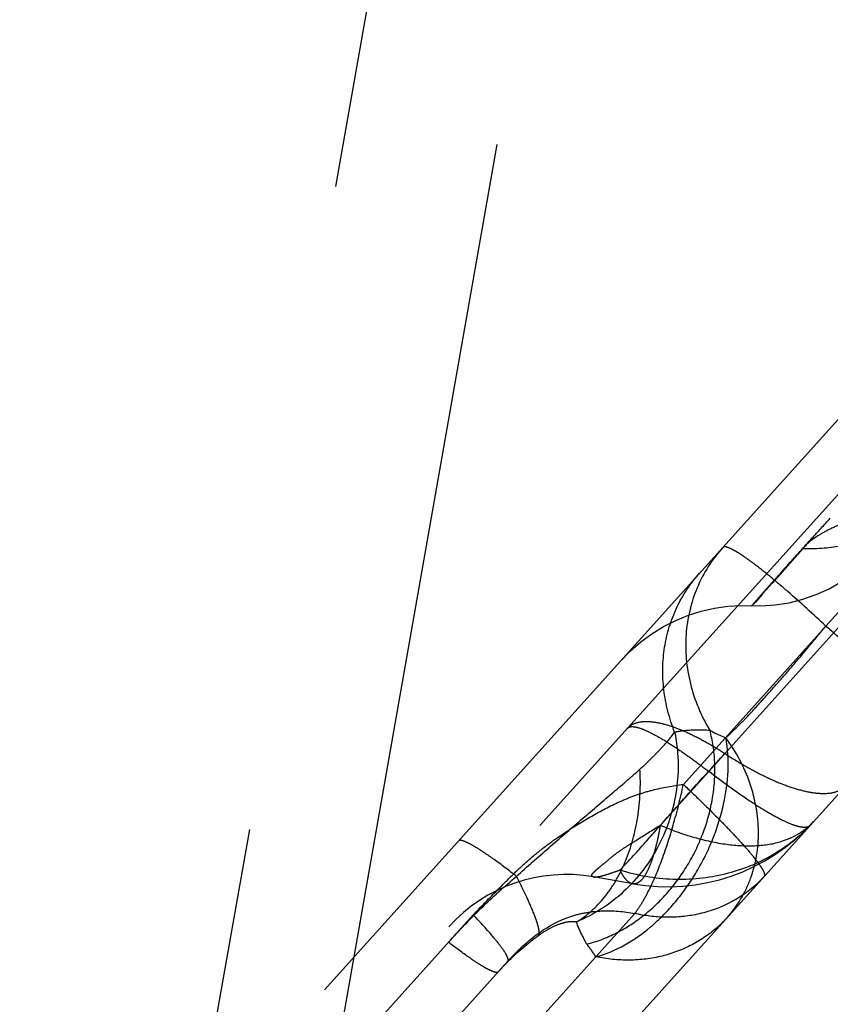
# Model space of a CAD drawing. Units: millimetres. Extents: x 0 to 420, y 0 to 297.
# Drawn here: x 277 to 279, y 173 to 175 of the extents above; entities that cross this region are included whole.
import ezdxf

# ---------------------------------------------------------------- set-up
doc = ezdxf.new("R2010")
doc.units = ezdxf.units.MM
doc.header["$LTSCALE"] = 23.1
doc.linetypes.add('DOT', pattern=[0.2, 0.1, -0.1])
doc.linetypes.add('HIDDEN', pattern=[0.2, 0.1, -0.1])
doc.layers.get('0').update_dxf_attribs({"linetype": 'CONTINUOUS'})
for name, color, linetype in [('607357254-000_CL', 7, 'CONTINUOUS'), ('607357254-000_HL', 7, 'CONTINUOUS'), ('DEFAULT_2', 6, 'HIDDEN')]:
    doc.layers.add(name, color=color, linetype=linetype)

msp = doc.modelspace()

# ---------------------------------------------------------------- linework, layer by layer
at = {"color": 9, "linetype": 'DOT'}
for p, q in [((277.5655, 172.6102), (278.4125, 177.4135)), ((276.9379, 170.8734), (277.9567, 176.651)), ((280.63, 176.0137), (277.5655, 172.6102)), ((278.7659, 173.1647), (278.7691, 173.1682))]:
    msp.add_line(p, q, dxfattribs=at)
for centre, radius, start, end in [((278.316, 173.1356), 0.3147, 311.9817, 317.9961), ((277.8712, 172.5996), 0.4131, 33.1866, 38.6601)]:
    msp.add_arc(centre, radius, start, end, dxfattribs=at)
for points, knots in [([(278.6126, 173.7151), (278.6125, 173.7151), (278.613, 173.7157), (278.6132, 173.7161), (278.6143, 173.7174), (278.6155, 173.7189), (278.6172, 173.7209), (278.6202, 173.7245), (278.625, 173.7301), (278.6319, 173.7381), (278.6405, 173.7478), (278.6506, 173.7593), (278.6623, 173.7725), (278.6756, 173.7874), (278.6964, 173.8107), (278.7264, 173.8439), (278.767, 173.8887), (278.7961, 173.9207), (278.8116, 173.9378)], [0, 0, 0, 0, 0.000831, 0.003635, 0.008437, 0.01524, 0.02404, 0.034834, 0.062389, 0.097874, 0.141258, 0.192508, 0.251593, 0.318482, 0.393128, 0.565417, 0.767896, 1, 1, 1, 1]), ([(278.5387, 173.8632), (278.5117, 173.8333), (278.4673, 173.7634), (278.4389, 173.6419), (278.4506, 173.5156), (278.4838, 173.4366), (278.5059, 173.4002)], [0, 0, 0, 0, 0.243926, 0.490347, 0.742117, 1, 1, 1, 1]), ([(278.8001, 173.6637), (278.7685, 173.6937), (278.7225, 173.7358), (278.6626, 173.7868), (278.6297, 173.8131), (278.6061, 173.8307), (278.5909, 173.8414), (278.5775, 173.8502), (278.566, 173.8569), (278.5562, 173.8617), (278.5479, 173.8648), (278.5407, 173.8655), (278.5387, 173.8632)], [0, 0, 0, 0, 0.392156, 0.562259, 0.708678, 0.771791, 0.827579, 0.875696, 0.915928, 0.948131, 0.972372, 1, 1, 1, 1]), ([(278.4167, 173.3953), (278.4032, 173.4296), (278.3847, 173.501), (278.3863, 173.6102), (278.4174, 173.7128), (278.4566, 173.7721), (278.4799, 173.7979)], [0, 0, 0, 0, 0.258097, 0.510124, 0.756684, 1, 1, 1, 1]), ([(278.5469, 173.3806), (278.5543, 173.3879), (278.5706, 173.4035), (278.5966, 173.4294), (278.6253, 173.4606), (278.657, 173.4963), (278.6917, 173.5351), (278.7402, 173.5909), (278.7756, 173.6348), (278.8001, 173.6637)], [0, 0, 0, 0, 0.081521, 0.178089, 0.289952, 0.416154, 0.554645, 0.700951, 1, 1, 1, 1]), ([(279.0535, 173.4844), (279.0527, 173.4835), (279.0497, 173.4826), (279.0444, 173.4836), (279.0371, 173.4861), (279.028, 173.4904), (279.0169, 173.4966), (278.9984, 173.5079), (278.9713, 173.5265), (278.9347, 173.5536), (278.893, 173.5862), (278.8475, 173.6234), (278.8162, 173.6499), (278.8001, 173.6638)], [0, 0, 0, 0, 0.010866, 0.027468, 0.051656, 0.083907, 0.124227, 0.172444, 0.291511, 0.438033, 0.608142, 0.797363, 1, 1, 1, 1]), ([(278.2975, 173.4052), (278.3016, 173.4098), (278.3129, 173.4177), (278.3346, 173.4227), (278.3608, 173.422), (278.3913, 173.4159), (278.4256, 173.4045), (278.4631, 173.388), (278.5033, 173.3666), (278.5303, 173.3501), (278.5441, 173.3411)], [0, 0, 0, 0, 0.069217, 0.148519, 0.244314, 0.359325, 0.493747, 0.64666, 0.816274, 1, 1, 1, 1]), ([(278.4168, 173.3953), (278.4267, 173.3475), (278.4296, 173.247), (278.3837, 173.1043), (278.2945, 172.9855), (278.2114, 172.9318), (278.1675, 172.9139)], [0, 0, 0, 0, 0.250823, 0.504993, 0.756301, 1, 1, 1, 1]), ([(278.1938, 172.8576), (278.2199, 172.8642), (278.2719, 172.8842), (278.343, 172.9307), (278.4056, 172.9921), (278.4569, 173.0652), (278.4944, 173.1465), (278.5163, 173.2321), (278.5214, 173.3179), (278.5131, 173.3738), (278.506, 173.4002)], [0, 0, 0, 0, 0.117465, 0.240456, 0.367697, 0.497518, 0.627718, 0.756043, 0.880655, 1, 1, 1, 1]), ([(278.3287, 173.301), (278.3381, 173.3098), (278.3559, 173.3267), (278.3863, 173.3572), (278.4063, 173.3801), (278.4168, 173.3953)], [0, 0, 0, 0, 0.299232, 0.570017, 1, 1, 1, 1]), ([(278.4167, 173.3953), (278.4235, 173.3968), (278.453, 173.4018), (278.4831, 173.4018), (278.5059, 173.4002)], [0, 0, 0, 0, 0.23301, 1, 1, 1, 1]), ([(278.506, 173.4002), (278.5091, 173.3984), (278.5223, 173.391), (278.5362, 173.3848), (278.5469, 173.3806)], [0, 0, 0, 0, 0.239583, 1, 1, 1, 1]), ([(278.217, 172.8257), (278.268, 172.8392), (278.3419, 172.8831), (278.4213, 172.9642), (278.4745, 173.0398), (278.5159, 173.1235), (278.5511, 173.2362), (278.5567, 173.3256), (278.5469, 173.3807)], [0, 0, 0, 0, 0.227978, 0.356415, 0.490253, 0.625537, 0.758126, 1, 1, 1, 1]), ([(278.5498, 172.925), (278.5627, 172.9393), (278.5859, 172.9707), (278.6198, 173.042), (278.6364, 173.1441), (278.6135, 173.2692), (278.5726, 173.3457), (278.5469, 173.3807)], [0, 0, 0, 0, 0.117683, 0.236423, 0.479596, 0.734538, 1, 1, 1, 1]), ([(278.2782, 173.0458), (278.2947, 173.0626), (278.3318, 173.1033), (278.3925, 173.1722), (278.4647, 173.2536), (278.5167, 173.311), (278.5441, 173.3411)], [0, 0, 0, 0, 0.178618, 0.415153, 0.693152, 1, 1, 1, 1]), ([(278.5441, 173.3411), (278.5612, 173.3298), (278.5948, 173.3092), (278.6445, 173.2827), (278.6911, 173.2624), (278.7337, 173.2482), (278.7716, 173.2403), (278.8044, 173.2389), (278.8317, 173.2444), (278.8461, 173.254), (278.8513, 173.2598)], [0, 0, 0, 0, 0.183907, 0.352584, 0.504591, 0.638684, 0.754042, 0.850733, 0.930745, 1, 1, 1, 1]), ([(278.0155, 173.0295), (278.0427, 173.054), (278.097, 173.1018), (278.1778, 173.1715), (278.2551, 173.2375), (278.3051, 173.2801), (278.3286, 173.301)], [0, 0, 0, 0, 0.264735, 0.52424, 0.772243, 1, 1, 1, 1]), ([(278.1675, 172.9139), (278.1947, 172.93), (278.2318, 172.9638), (278.2695, 173.0193), (278.3022, 173.086), (278.3276, 173.1809), (278.3312, 173.2606), (278.3287, 173.301)], [0, 0, 0, 0, 0.216175, 0.334211, 0.458615, 0.722932, 1, 1, 1, 1]), ([(278.2782, 173.0457), (278.3215, 173.0322), (278.4113, 173.0163), (278.5455, 173.0299), (278.6685, 173.0786), (278.7368, 173.1335), (278.7659, 173.1647)], [0, 0, 0, 0, 0.258203, 0.51061, 0.75731, 1, 1, 1, 1]), ([(278.0155, 173.0295), (277.9968, 173.0441), (277.9701, 173.0643), (277.9359, 173.0883), (277.9152, 173.1017), (277.8981, 173.1116), (277.8862, 173.1174), (277.8784, 173.1199), (277.8737, 173.1209), (277.8699, 173.1205), (277.8687, 173.1191)], [0, 0, 0, 0, 0.407406, 0.575539, 0.717039, 0.830271, 0.914214, 0.945239, 0.969262, 1, 1, 1, 1]), ([(278.211, 173.0281), (278.2145, 173.0275), (278.2233, 173.0284), (278.2381, 173.032), (278.2569, 173.0381), (278.2707, 173.043), (278.2782, 173.0458)], [0, 0, 0, 0, 0.152281, 0.37222, 0.657037, 1, 1, 1, 1]), ([(278.3106, 173.0106), (278.3042, 173.0117), (278.2946, 173.019), (278.2851, 173.0322), (278.2805, 173.0409), (278.2782, 173.0458)], [0, 0, 0, 0, 0.400687, 0.672224, 1, 1, 1, 1]), ([(277.8433, 172.8624), (277.87, 172.8922), (277.9253, 172.9502), (277.9848, 173.0037), (278.0155, 173.0295)], [0, 0, 0, 0, 0.499441, 1, 1, 1, 1]), ([(278.0734, 172.8811), (278.0817, 172.8869), (278.0985, 172.8977), (278.1243, 172.9095), (278.1475, 172.9156), (278.1619, 172.9155), (278.1675, 172.9139)], [0, 0, 0, 0, 0.298077, 0.586631, 0.829084, 1, 1, 1, 1]), ([(278.1938, 172.8576), (278.191, 172.8628), (278.1814, 172.8812), (278.1726, 172.9), (278.1675, 172.9139)], [0, 0, 0, 0, 0.285406, 1, 1, 1, 1]), ([(278.5265, 172.9017), (278.5067, 172.8839), (278.462, 172.8529), (278.3849, 172.8241), (278.3014, 172.814), (278.2448, 172.8198), (278.2169, 172.8257)], [0, 0, 0, 0, 0.241857, 0.488167, 0.740742, 1, 1, 1, 1]), ([(277.9695, 172.7874), (277.977, 172.7958), (278.009, 172.8298), (278.0444, 172.8608), (278.0734, 172.8811)], [0, 0, 0, 0, 0.242455, 1, 1, 1, 1]), ([(277.9694, 172.7874), (277.9684, 172.7862), (277.9652, 172.7857), (277.961, 172.7864), (277.9544, 172.7885), (277.9441, 172.7933), (277.9295, 172.8015), (277.9118, 172.8127), (277.8824, 172.8329), (277.8594, 172.85), (277.8433, 172.8624)], [0, 0, 0, 0, 0.031648, 0.055813, 0.086811, 0.170408, 0.283013, 0.423908, 0.59164, 1, 1, 1, 1])]:
    msp.add_open_spline(points, degree=3, knots=knots, dxfattribs=at)
at = {"layer": '607357254-000_CL', "color": 7, "linetype": 'CONTINUOUS'}
msp.add_line((277.6679, 171.9456), (280.8376, 175.4659), dxfattribs=at)
at = {"layer": '607357254-000_HL', "color": 6, "linetype": 'HIDDEN'}
for p, q in [((276.7555, 170.2287), (277.7319, 175.7662)), ((279.6206, 174.8747), (277.077, 172.0498)), ((279.0747, 174.4584), (276.9293, 172.0758)), ((278.3106, 173.0106), (278.211, 173.0281)), ((277.9936, 172.8143), (277.274, 172.015))]:
    msp.add_line(p, q, dxfattribs=at)
for points in [[(278.636, 173.715), (278.6716, 173.7175), (278.7069, 173.7231), (278.7418, 173.7319), (278.7758, 173.7438), (278.8087, 173.7588), (278.8402, 173.7768), (278.87, 173.7976), (278.898, 173.8212), (278.9237, 173.8472)], [(278.2803, 173.5762), (278.3048, 173.6012), (278.3312, 173.624), (278.3593, 173.6446), (278.3888, 173.6628), (278.4197, 173.6784), (278.4516, 173.6915), (278.4844, 173.7018), (278.5179, 173.7095), (278.5518, 173.7144), (278.5858, 173.7166), (278.636, 173.715)]]:
    msp.add_lwpolyline(points, dxfattribs=at)
for centre, radius, start, end in [((278.3974, 173.503), 0.5, 260, 317.9941), ((278.1415, 172.6342), 0.4, 80, 138)]:
    msp.add_arc(centre, radius, start, end, dxfattribs=at)
for points, knots in [([(278.0734, 172.8811), (278.0738, 172.8839), (278.0734, 172.8907), (278.071, 172.9024), (278.0665, 172.9171), (278.0571, 172.9425), (278.0402, 172.9806), (278.0245, 173.0122), (278.0155, 173.0295)], [0, 0, 0, 0, 0.052898, 0.126943, 0.222687, 0.339761, 0.634162, 1, 1, 1, 1]), ([(277.9882, 172.8336), (277.9846, 172.8397), (277.9749, 172.8535), (277.948, 172.8868), (277.9239, 172.9131), (277.906, 172.932)], [0, 0, 0, 0, 0.167013, 0.392378, 1, 1, 1, 1]), ([(277.9936, 172.8143), (277.9952, 172.816), (277.9943, 172.8212), (277.9918, 172.8272), (277.9895, 172.8313), (277.9882, 172.8336)], [0, 0, 0, 0, 0.334265, 0.621505, 1, 1, 1, 1])]:
    msp.add_open_spline(points, degree=3, knots=knots, dxfattribs=at)
at = {"layer": 'DEFAULT_2', "color": 6, "linetype": 'DOT'}
for p, q in [((279.889, 174.8347), (277.5413, 172.2273)), ((279.1429, 174.0445), (278.4388, 173.2626)), ((278.7417, 173.8601), (278.6126, 173.7151)), ((278.7417, 173.8601), (278.6649, 173.773)), ((277.1862, 172.1326), (277.906, 172.932)), ((278.3156, 172.9352), (277.942, 172.5204))]:
    msp.add_line(p, q, dxfattribs=at)
msp.add_lwpolyline([(278.6391, 173.744), (278.6219, 173.725), (278.6134, 173.7159), (278.6126, 173.7151)], dxfattribs=at)
for centre, radius, start, end in [((278.6503, 173.2751), 0.1595, 311.467, 318.0403), ((278.4213, 173.2298), 0.2995, 312.5626, 318.0406), ((278.4307, 172.4215), 0.5876, 135.9041, 138.0701)]:
    msp.add_arc(centre, radius, start, end, dxfattribs=at)
for points, knots in [([(278.8553, 173.9282), (278.8417, 173.9235), (278.8169, 173.9134), (278.7777, 173.8925), (278.7528, 173.8741), (278.7417, 173.8601)], [0, 0, 0, 0, 0.323478, 0.597549, 1, 1, 1, 1]), ([(278.9284, 173.8972), (278.8996, 173.8835), (278.8381, 173.8634), (278.7737, 173.8586), (278.7417, 173.8601)], [0, 0, 0, 0, 0.498849, 1, 1, 1, 1]), ([(278.2975, 173.4052), (278.2985, 173.4063), (278.3013, 173.4082), (278.3066, 173.4093), (278.3133, 173.4091), (278.3249, 173.4068), (278.3426, 173.4003), (278.3672, 173.3881), (278.3962, 173.3712), (278.4292, 173.3498), (278.4654, 173.3242), (278.4902, 173.3055), (278.5031, 173.2956)], [0, 0, 0, 0, 0.0187, 0.040636, 0.067835, 0.101321, 0.188716, 0.3036, 0.444717, 0.609858, 0.796057, 1, 1, 1, 1]), ([(278.6886, 173.1723), (278.6756, 173.1787), (278.6477, 173.1943), (278.5849, 173.2342), (278.5366, 173.2697), (278.5031, 173.2956)], [0, 0, 0, 0, 0.194923, 0.43003, 1, 1, 1, 1]), ([(277.906, 172.932), (277.9249, 172.9515), (277.9532, 172.9808), (277.9915, 173.0193), (278.0206, 173.0477), (278.0505, 173.0749), (278.0919, 173.1087), (278.1464, 173.1469), (278.2145, 173.1877), (278.2733, 173.2181), (278.3224, 173.2373), (278.3732, 173.2524), (278.4125, 173.2595), (278.4388, 173.2626)], [0, 0, 0, 0, 0.127257, 0.190814, 0.254272, 0.317458, 0.380256, 0.504745, 0.628586, 0.752168, 0.813829, 0.875617, 1, 1, 1, 1]), ([(278.3156, 172.9352), (278.3215, 172.9429), (278.3334, 172.9605), (278.3574, 173.0033), (278.3853, 173.07), (278.4148, 173.1616), (278.4318, 173.2279), (278.4386, 173.2628)], [0, 0, 0, 0, 0.082452, 0.180635, 0.417651, 0.696986, 1, 1, 1, 1]), ([(278.4388, 173.2626), (278.4542, 173.2481), (278.4838, 173.2198), (278.5256, 173.1784), (278.5625, 173.1403), (278.5933, 173.1067), (278.6146, 173.0817), (278.6279, 173.0645), (278.6351, 173.0542), (278.6405, 173.0456), (278.6438, 173.0387), (278.6453, 173.0335), (278.6447, 173.0304), (278.644, 173.0296)], [0, 0, 0, 0, 0.202695, 0.391976, 0.562141, 0.708709, 0.827802, 0.876022, 0.916335, 0.948567, 0.972718, 0.989252, 1, 1, 1, 1]), ([(278.7235, 173.1578), (278.7209, 173.1586), (278.709, 173.1627), (278.6975, 173.1679), (278.6886, 173.1723)], [0, 0, 0, 0, 0.217628, 1, 1, 1, 1]), ([(278.3011, 173.1095), (278.3074, 173.1134), (278.3339, 173.1301), (278.3602, 173.147), (278.3805, 173.1594)], [0, 0, 0, 0, 0.237654, 1, 1, 1, 1]), ([(278.3804, 173.1595), (278.3785, 173.1481), (278.3743, 173.1264), (278.3669, 173.096), (278.3588, 173.0696), (278.3502, 173.0477), (278.3411, 173.0306), (278.3316, 173.0184), (278.3214, 173.011), (278.3139, 173.01), (278.3106, 173.0105)], [0, 0, 0, 0, 0.200339, 0.381596, 0.541017, 0.676645, 0.787785, 0.875026, 0.94253, 1, 1, 1, 1]), ([(278.3805, 173.1594), (278.4084, 173.147), (278.4638, 173.127), (278.5457, 173.1093), (278.6207, 173.1047), (278.6676, 173.1118), (278.6884, 173.1185)], [0, 0, 0, 0, 0.290145, 0.556572, 0.792827, 1, 1, 1, 1]), ([(278.6884, 173.1185), (278.7014, 173.1226), (278.7253, 173.1329), (278.7468, 173.1476), (278.756, 173.1555)], [0, 0, 0, 0, 0.528202, 1, 1, 1, 1]), ([(278.756, 173.1556), (278.752, 173.1536), (278.7404, 173.1531), (278.7298, 173.1558), (278.7235, 173.1578)], [0, 0, 0, 0, 0.402622, 1, 1, 1, 1]), ([(278.211, 173.0281), (278.21, 173.0283), (278.2083, 173.0286), (278.2056, 173.0311), (278.2076, 173.0353), (278.2106, 173.0388), (278.2146, 173.0427), (278.2195, 173.0471), (278.2279, 173.0543), (278.2404, 173.0646), (278.2575, 173.0788), (278.2775, 173.0947), (278.293, 173.1044), (278.3011, 173.1095)], [0, 0, 0, 0, 0.023215, 0.038945, 0.076353, 0.108716, 0.151287, 0.203222, 0.263518, 0.406985, 0.578272, 0.777453, 1, 1, 1, 1]), ([(278.6238, 173.0092), (278.6027, 172.9898), (278.5539, 172.9564), (278.4979, 172.9379), (278.469, 172.9323)], [0, 0, 0, 0, 0.494161, 1, 1, 1, 1]), ([(278.0087, 172.8304), (278.0486, 172.8716), (278.1081, 172.9178), (278.1908, 172.9383), (278.246, 172.9442), (278.2881, 172.9407), (278.3156, 172.9352)], [0, 0, 0, 0, 0.508372, 0.630274, 0.751973, 1, 1, 1, 1]), ([(278.469, 172.9323), (278.4441, 172.9275), (278.3924, 172.9232), (278.341, 172.9296), (278.3156, 172.9352)], [0, 0, 0, 0, 0.492744, 1, 1, 1, 1])]:
    msp.add_open_spline(points, degree=3, knots=knots, dxfattribs=at)

doc.saveas('drawing.dxf')
